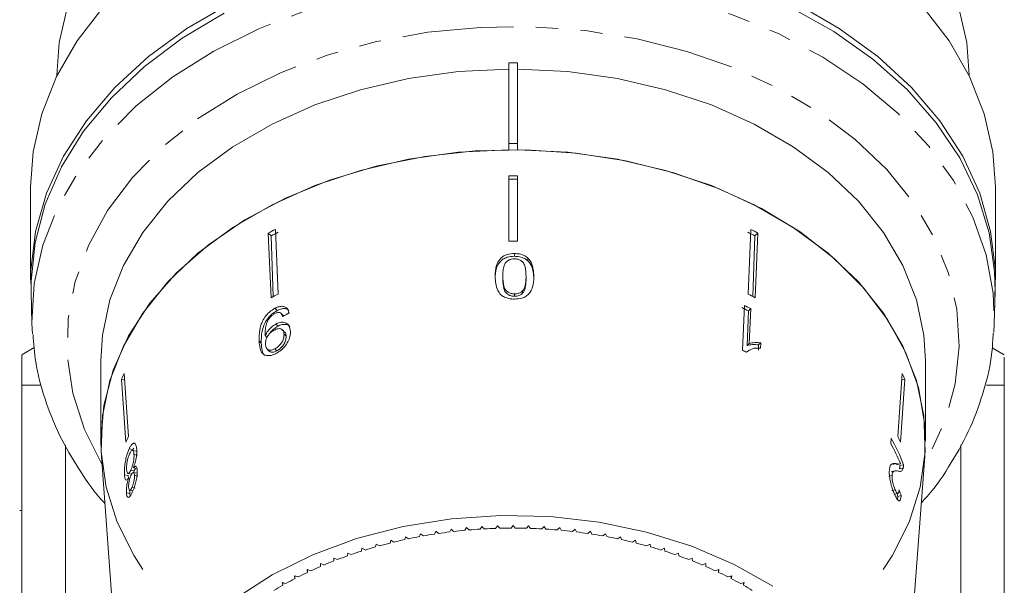
# Model space of a CAD drawing. Units: millimetres. Extents: x -278 to 790, y -194 to 375.
# Drawn here: x 71 to 127, y -85 to -53 of the extents above; entities that cross this region are included whole.
import ezdxf

# ---------------------------------------------------------------- set-up
doc = ezdxf.new("R2010")
doc.units = ezdxf.units.MM
doc.linetypes.add('PHANTOM', pattern=[12.7, 6.35, -1.27, 1.27, -1.27, 1.27, -1.27])

msp = doc.modelspace()

# ---------------------------------------------------------------- linework, layer by layer
at = {"color": 7, "linetype": 'Continuous', "lineweight": 15}
for p, q in [((98.914, -55.498), (98.914, -60.094)), ((99.414, -55.498), (98.914, -55.498)), ((99.414, -55.498), (99.414, -60.094)), ((98.914, -60.094), (98.914, -60.449)), ((99.414, -60.094), (98.914, -60.094)), ((99.414, -60.449), (99.414, -60.094)), ((98.914, -65.658), (98.914, -61.937)), ((99.414, -65.658), (99.414, -61.937)), ((71.664, -62.569), (71.664, -67.872)), ((126.664, -67.872), (126.664, -62.569)), ((85.769, -68.678), (85.615, -64.992)), ((112.558, -68.678), (112.712, -64.992)), ((85.365, -68.886), (85.211, -65.2)), ((85.211, -65.2), (85.376, -65.361)), ((85.495, -68.819), (85.376, -65.361)), ((112.832, -68.819), (112.951, -65.361)), ((113.116, -65.2), (112.951, -65.361)), ((112.962, -68.886), (113.116, -65.2)), ((99.24, -66.368), (99.24, -66.527)), ((100.009, -66.626), (100.009, -66.782)), ((98.578, -67.671), (98.578, -67.818)), ((99.902, -67.674), (99.902, -67.821)), ((71.694, -68.559), (71.738, -70.357)), ((99.245, -68.668), (99.245, -68.805)), ((99.703, -68.497), (99.703, -68.636)), ((126.589, -70.357), (126.633, -68.559)), ((85.588, -69.49), (85.72, -69.618)), ((112.346, -69.325), (112.239, -71.878)), ((112.708, -69.507), (112.577, -69.635)), ((112.625, -71.496), (112.708, -69.507)), ((86.065, -69.906), (85.937, -69.781)), ((86.065, -69.906), (86.08, -69.931)), ((112.509, -71.609), (112.577, -69.635)), ((71.765, -70.937), (71.738, -70.357)), ((85.64, -70.386), (85.765, -70.508)), ((85.029, -71.048), (85.151, -71.167)), ((86.142, -70.842), (86.021, -70.724)), ((86.108, -70.963), (86.226, -71.078)), ((71.873, -71.723), (71.164, -72.132)), ((85.144, -71.811), (85.26, -71.924)), ((85.58, -71.803), (85.695, -71.914)), ((112.625, -71.496), (112.509, -71.609)), ((113.15, -71.875), (113.161, -71.575)), ((113.28, -71.459), (113.161, -71.575)), ((113.267, -71.761), (113.28, -71.459)), ((127.164, -72.132), (126.473, -71.734)), ((112.517, -71.947), (112.47, -71.993)), ((75.664, -72.469), (75.664, -77.065)), ((122.664, -77.065), (122.664, -72.469)), ((77.241, -76.792), (76.992, -73.199)), ((121.086, -76.792), (121.335, -73.199)), ((71.164, -73.864), (72.2, -73.864)), ((71.164, -73.864), (71.164, -95.132)), ((77.087, -77.128), (76.837, -73.535)), ((76.837, -73.535), (77.018, -73.577)), ((121.24, -77.128), (121.49, -73.535)), ((121.49, -73.535), (121.309, -73.577)), ((126.146, -73.864), (127.164, -73.864)), ((127.164, -95.132), (127.164, -73.864)), ((120.719, -76.887), (120.697, -77.207)), ((73.642, -95.132), (73.642, -77.284)), ((124.685, -77.267), (124.685, -95.132)), ((75.696, -77.936), (77.161, -97.68)), ((77.282, -77.493), (77.495, -77.542)), ((77.683, -77.632), (77.475, -77.585)), ((77.542, -77.456), (77.495, -77.542)), ((77.553, -77.815), (77.757, -77.861)), ((121.166, -97.68), (122.631, -77.936)), ((77.524, -78.573), (77.72, -78.618)), ((121.004, -78.338), (120.801, -78.384)), ((120.991, -78.415), (121.198, -78.367)), ((121.424, -78.409), (121.211, -78.458)), ((77.01, -78.979), (77.214, -79.026)), ((77.211, -78.906), (77.41, -78.952)), ((77.214, -79.026), (77.239, -79.179)), ((77.371, -78.714), (77.568, -78.759)), ((77.717, -78.888), (77.525, -78.843)), ((77.568, -78.759), (77.536, -78.814)), ((77.585, -79.008), (77.775, -79.051)), ((120.764, -79.01), (120.574, -79.054)), ((120.912, -78.759), (120.716, -78.804)), ((121.396, -78.599), (121.186, -78.647)), ((77.237, -79.178), (77.313, -79.196)), ((77.435, -79.696), (77.62, -79.739)), ((77.124, -80.003), (77.313, -80.047)), ((77.306, -79.854), (77.493, -79.896)), ((77.313, -80.047), (77.333, -80.184)), ((120.941, -79.835), (120.757, -79.878)), ((120.915, -80.08), (121.102, -80.037)), ((121.288, -80.166), (121.098, -80.209)), ((71.039, -81.017), (71.164, -81.017)), ((97.39, -81.926), (97.291, -82.074)), ((97.521, -82.06), (97.39, -81.926)), ((98.276, -81.886), (98.169, -82.031)), ((98.4, -82.024), (98.276, -81.886)), ((99.164, -81.873), (99.048, -82.015)), ((99.279, -82.015), (99.164, -81.873)), ((100.051, -81.886), (99.928, -82.024)), ((100.158, -82.031), (100.051, -81.886)), ((100.937, -81.926), (100.806, -82.06)), ((101.036, -82.074), (100.937, -81.926)), ((93.891, -82.344), (93.829, -82.502)), ((94.053, -82.461), (93.891, -82.344)), ((94.756, -82.201), (94.685, -82.356)), ((94.91, -82.322), (94.756, -82.201)), ((95.628, -82.083), (95.548, -82.236)), ((95.775, -82.209), (95.628, -82.083)), ((96.507, -81.992), (96.417, -82.142)), ((96.646, -82.122), (96.507, -81.992)), ((101.821, -81.992), (101.681, -82.122)), ((101.91, -82.142), (101.821, -81.992)), ((102.699, -82.083), (102.552, -82.209)), ((102.779, -82.236), (102.699, -82.083)), ((103.571, -82.201), (103.417, -82.322)), ((103.643, -82.356), (103.571, -82.201)), ((104.436, -82.344), (104.274, -82.461)), ((104.498, -82.502), (104.436, -82.344)), ((91.359, -82.926), (91.326, -83.088)), ((91.54, -83.027), (91.359, -82.926)), ((92.192, -82.707), (92.148, -82.868)), ((92.366, -82.814), (92.192, -82.707)), ((93.036, -82.513), (92.983, -82.672)), ((93.204, -82.625), (93.036, -82.513)), ((105.291, -82.513), (105.123, -82.625)), ((105.344, -82.672), (105.291, -82.513)), ((106.135, -82.707), (105.961, -82.814)), ((106.179, -82.868), (106.135, -82.707)), ((106.968, -82.926), (106.787, -83.027)), ((107.001, -83.088), (106.968, -82.926)), ((89.737, -83.437), (89.723, -83.6)), ((89.93, -83.527), (89.737, -83.437)), ((90.541, -83.169), (90.517, -83.332)), ((90.728, -83.265), (90.541, -83.169)), ((107.786, -83.169), (107.599, -83.265)), ((107.81, -83.332), (107.786, -83.169)), ((108.59, -83.437), (108.397, -83.527)), ((108.604, -83.6), (108.59, -83.437)), ((88.384, -84.12), (88.182, -84.041)), ((88.182, -84.041), (88.186, -84.205)), ((88.186, -84.043), (88.186, -84.205)), ((88.951, -83.728), (88.946, -83.891)), ((89.148, -83.812), (88.951, -83.728)), ((109.377, -83.728), (109.179, -83.812)), ((109.381, -83.891), (109.377, -83.728)), ((110.146, -84.041), (109.943, -84.12)), ((110.141, -84.205), (110.146, -84.041)), ((110.141, -84.043), (110.141, -84.205)), ((86.914, -84.803), (86.703, -84.736)), ((86.703, -84.736), (86.727, -84.899)), ((86.727, -84.744), (86.727, -84.899)), ((87.639, -84.451), (87.432, -84.378)), ((87.432, -84.378), (87.446, -84.541)), ((87.446, -84.383), (87.446, -84.541)), ((110.895, -84.378), (110.688, -84.451)), ((110.881, -84.541), (110.895, -84.378)), ((110.881, -84.383), (110.881, -84.541)), ((111.624, -84.736), (111.413, -84.803)), ((111.6, -84.899), (111.624, -84.736)), ((111.6, -84.744), (111.6, -84.899)), ((86.21, -85.176), (85.995, -85.116)), ((85.995, -85.116), (86.029, -85.277)), ((86.029, -85.125), (86.029, -85.277)), ((112.332, -85.116), (112.117, -85.176)), ((112.298, -85.277), (112.332, -85.116)), ((112.298, -85.125), (112.298, -85.277))]:
    msp.add_line(p, q, dxfattribs=at)
at = {"color": 8, "linetype": 'PHANTOM', "lineweight": 0}
msp.add_line((84.69, -71.351), (84.812, -71.469), dxfattribs=at)
at = {"color": 8, "linetype": 'PHANTOM', "lineweight": 0, "flags": 128}
for points in [[(79.768, -56.304), (82.105, -54.83), (84.665, -53.554), (87.414, -52.492), (90.316, -51.659), (93.333, -51.066), (96.426, -50.72), (99.555, -50.625), (102.679, -50.783), (105.757, -51.191), (108.749, -51.846), (111.616, -52.737), (114.321, -53.853), (116.828, -55.18), (119.105, -56.701), (121.122, -58.395), (122.853, -60.241), (124.275, -62.214), (125.369, -64.289), (126.122, -66.438), (126.523, -68.635), (126.589, -70.357)], [(81.182, -58.693), (83.435, -57.278), (85.909, -56.062), (88.568, -55.061), (91.377, -54.29), (94.295, -53.759), (97.281, -53.476), (100.294, -53.444), (103.29, -53.665), (106.229, -54.134), (109.069, -54.846), (111.77, -55.791), (114.293, -56.955), (116.604, -58.322), (118.671, -59.872), (120.463, -61.585), (121.957, -63.435), (123.131, -65.397), (123.968, -67.444), (124.457, -69.546), (124.591, -71.674), (124.368, -73.799), (123.791, -75.89), (122.868, -77.918), (122.586, -78.41)], [(71.738, -70.357), (71.737, -70.295), (71.871, -68.083), (72.361, -65.896), (73.2, -63.762), (74.378, -61.71), (75.879, -59.766), (77.683, -57.956), (79.768, -56.304)], [(75.741, -78.41), (74.735, -76.404), (74.071, -74.326), (73.759, -72.207), (73.803, -70.077), (74.204, -67.965), (74.955, -65.902), (76.046, -63.916), (77.461, -62.035), (79.181, -60.286), (81.182, -58.693)]]:
    msp.add_lwpolyline(points, dxfattribs=at)
at = {"color": 7, "linetype": 'Continuous', "lineweight": 15, "flags": 128}
for points in [[(71.702, -68.904), (71.675, -67.317), (71.943, -65.105), (72.567, -62.929), (73.537, -60.817), (74.842, -58.798), (76.463, -56.897), (78.38, -55.138), (80.569, -53.546), (82.999, -52.141)], [(115.328, -52.141), (117.758, -53.546), (119.947, -55.138), (121.864, -56.897), (123.485, -58.798), (124.79, -60.817), (125.76, -62.929), (126.384, -65.105), (126.652, -67.317), (126.625, -68.904)], [(75.789, -52.325), (74.306, -54.252), (73.139, -56.284), (72.304, -58.397), (71.81, -60.563), (71.664, -62.569)], [(82.699, -52.668), (80.299, -54.096), (78.145, -55.709), (76.265, -57.485), (74.684, -59.4), (73.422, -61.431), (72.495, -63.55), (71.916, -65.73), (71.692, -67.942), (71.694, -68.559)], [(73.786, -52.206), (73.298, -54.337), (73.164, -56.205)], [(126.633, -68.559), (126.612, -67.388), (126.299, -65.181), (125.632, -63.013), (124.621, -60.914), (123.277, -58.909), (121.619, -57.027), (119.668, -55.29), (117.45, -53.721), (114.993, -52.342)], [(126.664, -62.569), (126.517, -60.563), (126.023, -58.397), (125.188, -56.284), (124.021, -54.252), (122.538, -52.325)], [(125.164, -56.205), (125.029, -54.337), (124.541, -52.206)], [(98.914, -55.852), (96.037, -55.999), (93.208, -56.394), (90.469, -57.031), (87.861, -57.9), (85.422, -58.988), (83.191, -60.28), (81.2, -61.755), (79.48, -63.391), (78.056, -65.164), (76.949, -67.047), (76.178, -69.012), (75.752, -71.029), (75.664, -72.469)], [(122.664, -72.469), (122.575, -71.029), (122.149, -69.012), (121.378, -67.047), (120.271, -65.164), (118.847, -63.391), (117.127, -61.755), (115.136, -60.28), (112.905, -58.988), (110.466, -57.9), (107.858, -57.031), (105.119, -56.394), (102.29, -55.999), (99.414, -55.852)], [(75.696, -77.936), (75.664, -77.065), (75.842, -75.023), (76.373, -73.012), (77.25, -71.062), (78.46, -69.203), (79.983, -67.464), (81.797, -65.87), (83.874, -64.446), (86.183, -63.213), (88.689, -62.19), (91.353, -61.392), (94.136, -60.832), (96.995, -60.519), (99.887, -60.456), (102.768, -60.644), (105.595, -61.082), (108.324, -61.762), (110.914, -62.674), (113.325, -63.804), (115.523, -65.135), (117.472, -66.647), (119.144, -68.317), (120.512, -70.12), (121.558, -72.027), (122.263, -74.011), (122.619, -76.042), (122.631, -77.936)], [(78.064, -84.382), (77.559, -83.602), (76.589, -81.682), (75.959, -79.692), (75.679, -77.663), (75.752, -75.625), (76.178, -73.608), (76.949, -71.643), (78.056, -69.76), (79.48, -67.987), (81.2, -66.351), (83.191, -64.876), (85.422, -63.585), (87.861, -62.496), (90.469, -61.627), (93.208, -60.99), (96.037, -60.595), (98.914, -60.449)], [(99.414, -60.449), (102.29, -60.595), (105.119, -60.99), (107.858, -61.627), (110.466, -62.496), (112.905, -63.585), (115.136, -64.876), (117.127, -66.351), (118.847, -67.987), (120.271, -69.76), (121.378, -71.643), (122.149, -73.608), (122.575, -75.625), (122.648, -77.663), (122.368, -79.692), (121.738, -81.682), (120.768, -83.602), (120.263, -84.382)], [(126.589, -70.357), (126.568, -70.849), (126.567, -70.868)], [(83.336, -86.025), (85.426, -84.683), (87.742, -83.541), (90.245, -82.618), (92.895, -81.928), (95.647, -81.484), (98.457, -81.292), (101.279, -81.356), (104.066, -81.675), (106.773, -82.243), (109.354, -83.051), (111.769, -84.086), (113.976, -85.331)]]:
    msp.add_lwpolyline(points, dxfattribs=at)
at = {"color": 7, "linetype": 'Continuous', "lineweight": 15}
for centre, radius, start, end in [((99.164, -95.021), 33.085, 89.5671, 90.4329), ((99.164, -94.823), 32.688, 89.5618, 90.4382), ((96.788, -87.238), 24.894, 116.6682, 117.7149), ((101.539, -87.238), 24.894, 62.2851, 63.3318), ((96.817, -87.133), 24.595, 116.6618, 117.7212), ((99.164, -98.372), 32.715, 89.5622, 90.4378), ((101.51, -87.133), 24.595, 62.2788, 63.3382), ((96.815, -90.676), 24.615, 116.6622, 117.7208), ((101.512, -90.676), 24.615, 62.2792, 63.3378), ((101.381, -91.483), 24.55, 62.8675, 63.8131), ((101.404, -91.566), 24.787, 62.8669, 63.8034), ((101.353, -94.012), 24.667, 63.2041, 63.8105), ((89.101, -78.967), 13.413, 154.5305, 156.1113), ((109.226, -78.967), 13.413, 23.8887, 25.4695), ((89.214, -82.497), 13.263, 154.5216, 156.1203), ((109.061, -83.211), 13.263, 21.2257, 28.4756), ((109.113, -82.497), 13.263, 23.8797, 25.4784), ((108.932, -83.583), 13.382, 23.0655, 28.4585), ((98.959, -110.131), 28.101, 100.5189, 101.8174), ((99.039, -110.566), 28.544, 98.7743, 100.0593), ((99.095, -110.937), 28.919, 97.0452, 98.3191), ((99.131, -111.239), 29.223, 95.3285, 96.5935), ((99.152, -111.469), 29.454, 93.6212, 94.8796), ((99.161, -111.624), 29.61, 91.9203, 93.1743), ((99.163, -111.702), 29.688, 90.2227, 91.4745), ((99.164, -111.702), 29.688, 88.5255, 89.7773), ((99.166, -111.624), 29.61, 86.8257, 88.0797), ((99.175, -111.469), 29.454, 85.1204, 86.3788), ((99.196, -111.239), 29.223, 83.4065, 84.6715), ((99.233, -110.937), 28.919, 81.6809, 82.9548), ((99.288, -110.566), 28.544, 79.9407, 81.2257), ((99.368, -110.131), 28.101, 78.1826, 79.4811), ((98.719, -109.09), 27.033, 104.0673, 105.3998), ((98.854, -109.637), 27.596, 102.2822, 103.5965), ((99.473, -109.637), 27.596, 76.4035, 77.7178), ((99.608, -109.09), 27.033, 74.6002, 75.9327), ((98.12, -107.198), 25.048, 109.5867, 110.9887), ((98.353, -107.863), 25.753, 107.7162, 109.0924), ((98.553, -108.496), 26.416, 105.8775, 107.2306), ((99.774, -108.496), 26.416, 72.7694, 74.1225), ((99.974, -107.863), 25.753, 70.9076, 72.2838), ((100.207, -107.198), 25.048, 69.0113, 70.4133), ((97.851, -106.508), 24.307, 111.4925, 112.9228), ((100.476, -106.508), 24.307, 67.0772, 68.5075), ((97.212, -105.085), 22.747, 115.4244, 116.9194), ((97.549, -105.801), 23.538, 113.4372, 114.8985), ((100.779, -105.801), 23.538, 65.1015, 66.5628), ((101.115, -105.085), 22.747, 63.0806, 64.5756), ((96.445, -103.656), 21.125, 119.541, 121.1116), ((96.843, -104.367), 21.94, 117.4578, 118.9892), ((101.484, -104.367), 21.94, 61.0108, 62.5422), ((101.883, -103.656), 21.125, 58.8884, 60.459)]:
    msp.add_arc(centre, radius, start, end, dxfattribs=at)
for centre, major_axis, ratio, start_param, end_param in [((99.261, -83.318), (22.928, 2.957), 0.743182, 2.068198, 2.087227), ((99.133, -84.334), (22.735, -1.239), 0.773441, 0.30652, 0.315801), ((99.126, -84.317), (22.936, -1.25), 0.773444, 0.305969, 0.325327)]:
    msp.add_ellipse(centre, major_axis=major_axis, ratio=ratio, start_param=start_param, end_param=end_param, dxfattribs=at)
for points, knots in [([(99.24, -66.368), (99.098, -66.377), (98.859, -66.393), (98.572, -66.532), (98.353, -66.741), (98.16, -67.13), (98.146, -67.464), (98.137, -67.681)], [0, 0, 0, 0, 0.180609, 0.30332, 0.42585, 0.626887, 1, 1, 1, 1]), ([(99.24, -66.527), (99.098, -66.536), (98.859, -66.551), (98.572, -66.689), (98.353, -66.896), (98.16, -67.282), (98.146, -67.613), (98.137, -67.828)], [0, 0, 0, 0, 0.18067, 0.303415, 0.425981, 0.626921, 1, 1, 1, 1]), ([(98.578, -67.671), (98.58, -67.567), (98.585, -67.362), (98.631, -67.095), (98.728, -66.883), (98.88, -66.757), (99.053, -66.677), (99.178, -66.668), (99.24, -66.664)], [0, 0, 0, 0, 0.251472, 0.49137, 0.646136, 0.778441, 0.889149, 1, 1, 1, 1]), ([(100.009, -66.626), (99.931, -66.567), (99.773, -66.449), (99.489, -66.377), (99.31, -66.371), (99.24, -66.368)], [0, 0, 0, 0, 0.377808, 0.757883, 1, 1, 1, 1]), ([(100.009, -66.782), (99.931, -66.724), (99.773, -66.607), (99.489, -66.536), (99.31, -66.529), (99.24, -66.527)], [0, 0, 0, 0, 0.377756, 0.75777, 1, 1, 1, 1]), ([(99.24, -66.664), (99.305, -66.669), (99.436, -66.678), (99.615, -66.767), (99.775, -66.911), (99.891, -67.227), (99.898, -67.488), (99.902, -67.674)], [0, 0, 0, 0, 0.115586, 0.232096, 0.371887, 0.551792, 1, 1, 1, 1]), ([(100.344, -67.686), (100.342, -67.595), (100.337, -67.411), (100.279, -67.081), (100.173, -66.808), (100.035, -66.655), (100.009, -66.626)], [0, 0, 0, 0, 0.250896, 0.50211, 0.907492, 1, 1, 1, 1]), ([(100.344, -67.833), (100.342, -67.742), (100.337, -67.56), (100.279, -67.233), (100.173, -66.963), (100.035, -66.811), (100.009, -66.782)], [0, 0, 0, 0, 0.251022, 0.502362, 0.907449, 1, 1, 1, 1]), ([(98.137, -67.681), (98.154, -67.949), (98.179, -68.314), (98.431, -68.705), (98.667, -68.861), (98.937, -68.948), (99.135, -68.958), (99.24, -68.964)], [0, 0, 0, 0, 0.460735, 0.626992, 0.745996, 0.864454, 1, 1, 1, 1]), ([(99.245, -68.668), (99.179, -68.664), (99.046, -68.655), (98.863, -68.57), (98.707, -68.427), (98.589, -68.118), (98.582, -67.857), (98.578, -67.671)], [0, 0, 0, 0, 0.117397, 0.235805, 0.373837, 0.554248, 1, 1, 1, 1]), ([(99.245, -68.805), (99.179, -68.801), (99.046, -68.792), (98.863, -68.708), (98.707, -68.567), (98.589, -68.26), (98.582, -68.002), (98.578, -67.818)], [0, 0, 0, 0, 0.117451, 0.235913, 0.373952, 0.554375, 1, 1, 1, 1]), ([(99.24, -68.964), (99.383, -68.956), (99.624, -68.942), (99.912, -68.81), (100.132, -68.609), (100.321, -68.23), (100.335, -67.899), (100.344, -67.686)], [0, 0, 0, 0, 0.181879, 0.305286, 0.428447, 0.633528, 1, 1, 1, 1]), ([(99.902, -67.674), (99.901, -67.745), (99.899, -67.887), (99.868, -68.142), (99.816, -68.355), (99.72, -68.475), (99.703, -68.497)], [0, 0, 0, 0, 0.251084, 0.502344, 0.911071, 1, 1, 1, 1]), ([(99.902, -67.821), (99.901, -67.891), (99.899, -68.032), (99.868, -68.285), (99.816, -68.496), (99.72, -68.615), (99.703, -68.636)], [0, 0, 0, 0, 0.251181, 0.50254, 0.911093, 1, 1, 1, 1]), ([(99.703, -68.497), (99.675, -68.521), (99.607, -68.582), (99.461, -68.648), (99.327, -68.667), (99.256, -68.668), (99.245, -68.668)], [0, 0, 0, 0, 0.246169, 0.600864, 0.93588, 1, 1, 1, 1]), ([(99.703, -68.636), (99.675, -68.66), (99.607, -68.72), (99.461, -68.785), (99.327, -68.804), (99.256, -68.805), (99.245, -68.805)], [0, 0, 0, 0, 0.246184, 0.600925, 0.936011, 1, 1, 1, 1]), ([(85.588, -69.49), (85.482, -69.554), (85.268, -69.682), (85.01, -69.979), (84.813, -70.338), (84.684, -70.815), (84.688, -71.147), (84.69, -71.351)], [0, 0, 0, 0, 0.160301, 0.322219, 0.461739, 0.670373, 1, 1, 1, 1]), ([(86.39, -69.754), (86.362, -69.661), (86.316, -69.506), (86.138, -69.386), (85.937, -69.364), (85.744, -69.414), (85.629, -69.47), (85.588, -69.49)], [0, 0, 0, 0, 0.299818, 0.50026, 0.701004, 0.893102, 1, 1, 1, 1]), ([(86.381, -69.608), (86.344, -69.576), (86.261, -69.507), (86.067, -69.493), (85.876, -69.542), (85.761, -69.598), (85.72, -69.618)], [0, 0, 0, 0, 0.248497, 0.550266, 0.839214, 1, 1, 1, 1]), ([(85.72, -69.618), (85.613, -69.682), (85.399, -69.81), (85.14, -70.106), (84.942, -70.464), (84.81, -70.938), (84.811, -71.267), (84.812, -71.469)], [0, 0, 0, 0, 0.160467, 0.322557, 0.46214, 0.670762, 1, 1, 1, 1]), ([(85.024, -70.987), (85.026, -70.887), (85.029, -70.692), (85.09, -70.415), (85.172, -70.183), (85.296, -70.009), (85.435, -69.875), (85.536, -69.817), (85.582, -69.79)], [0, 0, 0, 0, 0.251928, 0.488756, 0.636895, 0.763845, 0.890446, 1, 1, 1, 1]), ([(85.582, -69.79), (85.638, -69.765), (85.735, -69.724), (85.858, -69.728), (85.955, -69.784), (86.004, -69.872), (86.023, -69.941), (86.029, -69.961)], [0, 0, 0, 0, 0.2494422, 0.4305287, 0.6114934, 0.8912616, 1, 1, 1, 1]), ([(85.64, -70.386), (85.555, -70.439), (85.383, -70.545), (85.167, -70.788), (85.074, -70.963), (85.029, -71.048)], [0, 0, 0, 0, 0.340099, 0.681469, 1, 1, 1, 1]), ([(85.765, -70.508), (85.68, -70.561), (85.511, -70.668), (85.349, -70.832), (85.295, -70.924), (85.293, -70.927)], [0, 0, 0, 0, 0.49046, 0.982758, 1, 1, 1, 1]), ([(85.545, -70.733), (85.624, -70.698), (85.759, -70.639), (85.924, -70.654), (86.034, -70.721), (86.095, -70.832), (86.104, -70.923), (86.108, -70.963)], [0, 0, 0, 0, 0.272078, 0.457699, 0.64286, 0.844651, 1, 1, 1, 1]), ([(86.471, -70.806), (86.455, -70.689), (86.428, -70.491), (86.241, -70.322), (86.017, -70.268), (85.801, -70.31), (85.677, -70.369), (85.64, -70.386)], [0, 0, 0, 0, 0.300594, 0.509983, 0.719582, 0.91794, 1, 1, 1, 1]), ([(86.436, -70.534), (86.41, -70.506), (86.337, -70.426), (86.138, -70.391), (85.926, -70.431), (85.801, -70.49), (85.765, -70.508)], [0, 0, 0, 0, 0.186769, 0.534447, 0.863659, 1, 1, 1, 1]), ([(71.798, -70.978), (71.837, -71.502), (71.929, -72.743), (72.442, -74.668), (73.261, -76.732), (74.419, -78.701), (75.31, -79.998), (75.881, -80.593), (75.894, -80.606)], [0, 0, 0, 0, 0.152596, 0.361877, 0.571736, 0.78275, 0.995204, 1, 1, 1, 1]), ([(85.029, -71.048), (85.028, -71.038), (85.027, -71.023), (85.025, -71.003), (85.025, -70.993), (85.024, -70.987)], [0, 0, 0, 0, 0.499987, 0.749991, 1, 1, 1, 1]), ([(85.049, -71.537), (85.051, -71.459), (85.055, -71.329), (85.139, -71.12), (85.259, -70.948), (85.402, -70.814), (85.502, -70.757), (85.545, -70.733)], [0, 0, 0, 0, 0.277622, 0.468, 0.658559, 0.852916, 1, 1, 1, 1]), ([(86.108, -70.963), (86.103, -71.052), (86.096, -71.202), (85.984, -71.435), (85.844, -71.618), (85.698, -71.738), (85.61, -71.786), (85.58, -71.803)], [0, 0, 0, 0, 0.302096, 0.507572, 0.713165, 0.901461, 1, 1, 1, 1]), ([(85.647, -72.066), (85.748, -72.006), (85.952, -71.886), (86.204, -71.612), (86.383, -71.319), (86.469, -71.044), (86.47, -70.881), (86.471, -70.806)], [0, 0, 0, 0, 0.216283, 0.434689, 0.624732, 0.82859, 1, 1, 1, 1]), ([(86.226, -71.078), (86.221, -71.167), (86.213, -71.316), (86.099, -71.548), (85.959, -71.729), (85.813, -71.849), (85.725, -71.898), (85.695, -71.914)], [0, 0, 0, 0, 0.302167, 0.507619, 0.713188, 0.901469, 1, 1, 1, 1]), ([(86.141, -70.843), (86.142, -70.843), (86.182, -70.867), (86.212, -70.951), (86.222, -71.04), (86.226, -71.078)], [0, 0, 0, 0, 0.015465, 0.571877, 1, 1, 1, 1]), ([(122.436, -80.573), (122.545, -80.455), (123.213, -79.74), (124.174, -78.298), (125.283, -76.271), (126.04, -74.159), (126.465, -72.361), (126.51, -71.269), (126.525, -70.903)], [0, 0, 0, 0, 0.042262, 0.257349, 0.471147, 0.683361, 0.893942, 1, 1, 1, 1]), ([(84.69, -71.351), (84.7, -71.496), (84.717, -71.758), (84.837, -72.046), (85.039, -72.183), (85.288, -72.2), (85.503, -72.137), (85.623, -72.078), (85.647, -72.066)], [0, 0, 0, 0, 0.265508, 0.480923, 0.641709, 0.802869, 0.960492, 1, 1, 1, 1]), ([(84.812, -71.469), (84.823, -71.61), (84.843, -71.865), (84.913, -72.115), (85.003, -72.171), (85.012, -72.176)], [0, 0, 0, 0, 0.526412, 0.953875, 1, 1, 1, 1]), ([(85.58, -71.803), (85.518, -71.831), (85.404, -71.882), (85.256, -71.882), (85.146, -71.827), (85.067, -71.714), (85.056, -71.6), (85.049, -71.537)], [0, 0, 0, 0, 0.210696, 0.3874017, 0.5638521, 0.7577652, 1, 1, 1, 1]), ([(112.473, -71.994), (112.576, -71.917), (112.734, -71.797), (113.023, -71.75), (113.185, -71.757), (113.267, -71.761)], [0, 0, 0, 0, 0.478288, 0.736532, 1, 1, 1, 1]), ([(113.161, -71.575), (113.102, -71.567), (112.985, -71.551), (112.761, -71.55), (112.61, -71.586), (112.509, -71.609)], [0, 0, 0, 0, 0.250774, 0.501455, 1, 1, 1, 1]), ([(113.28, -71.459), (113.221, -71.452), (113.104, -71.436), (112.879, -71.436), (112.727, -71.472), (112.625, -71.496)], [0, 0, 0, 0, 0.2507571, 0.5014203, 1, 1, 1, 1]), ([(71.164, -72.173), (71.164, -72.162), (71.164, -72.123), (71.164, -72.498), (71.164, -73.324), (71.164, -73.864)], [0, 0, 0, 0, 0.110816, 0.418758, 1, 1, 1, 1]), ([(85.695, -71.914), (85.632, -71.943), (85.517, -71.995), (85.373, -71.991), (85.29, -71.963), (85.266, -71.926), (85.263, -71.922)], [0, 0, 0, 0, 0.358749, 0.659622, 0.96006, 1, 1, 1, 1]), ([(127.164, -73.864), (127.164, -73.549), (127.164, -72.915), (127.164, -72.232), (127.164, -72.274), (127.164, -72.296)], [0, 0, 0, 0, 0.319548, 0.640692, 1, 1, 1, 1]), ([(77.708, -77.519), (77.698, -77.434), (77.677, -77.263), (77.589, -77.165), (77.481, -77.187), (77.375, -77.311), (77.31, -77.438), (77.282, -77.493)], [0, 0, 0, 0, 0.2244601, 0.4512293, 0.6476862, 0.8496591, 1, 1, 1, 1]), ([(77.282, -77.493), (77.231, -77.616), (77.144, -77.823), (77.059, -78.21), (77.012, -78.549), (77.001, -78.81), (77.008, -78.937), (77.01, -78.979)], [0, 0, 0, 0, 0.294487, 0.494583, 0.694322, 0.901487, 1, 1, 1, 1]), ([(77.134, -78.686), (77.132, -78.611), (77.128, -78.483), (77.156, -78.252), (77.198, -78.053), (77.249, -77.894), (77.285, -77.814), (77.301, -77.778)], [0, 0, 0, 0, 0.27472, 0.472514, 0.670808, 0.85415, 1, 1, 1, 1]), ([(77.301, -77.778), (77.335, -77.718), (77.39, -77.62), (77.46, -77.575), (77.51, -77.6), (77.54, -77.689), (77.55, -77.778), (77.553, -77.815)], [0, 0, 0, 0, 0.291881, 0.474341, 0.626232, 0.845846, 1, 1, 1, 1]), ([(77.553, -77.815), (77.555, -77.894), (77.558, -78.026), (77.521, -78.261), (77.473, -78.455), (77.419, -78.607), (77.385, -78.682), (77.371, -78.714)], [0, 0, 0, 0, 0.290242, 0.488633, 0.687333, 0.866258, 1, 1, 1, 1]), ([(77.524, -78.573), (77.557, -78.479), (77.618, -78.307), (77.682, -78.02), (77.716, -77.748), (77.711, -77.599), (77.708, -77.519)], [0, 0, 0, 0, 0.274403, 0.50335, 0.732521, 1, 1, 1, 1]), ([(77.738, -78.719), (77.731, -78.659), (77.718, -78.552), (77.665, -78.487), (77.599, -78.496), (77.55, -78.547), (77.524, -78.573)], [0, 0, 0, 0, 0.2921498, 0.5218932, 0.7515, 1, 1, 1, 1]), ([(121.004, -78.338), (120.963, -78.332), (120.881, -78.32), (120.76, -78.339), (120.651, -78.437), (120.624, -78.626), (120.61, -78.719)], [0, 0, 0, 0, 0.250886, 0.50218, 0.754967, 1, 1, 1, 1]), ([(121.244, -78.341), (121.227, -78.353), (121.193, -78.377), (121.111, -78.361), (121.047, -78.347), (121.004, -78.338)], [0, 0, 0, 0, 0.25118, 0.502308, 1, 1, 1, 1]), ([(121.186, -78.647), (121.189, -78.635), (121.196, -78.61), (121.205, -78.549), (121.209, -78.495), (121.211, -78.458)], [0, 0, 0, 0, 0.2505, 0.501316, 1, 1, 1, 1]), ([(121.396, -78.599), (121.4, -78.586), (121.406, -78.561), (121.417, -78.501), (121.421, -78.446), (121.424, -78.409)], [0, 0, 0, 0, 0.250405, 0.501125, 1, 1, 1, 1]), ([(77.01, -78.979), (77.021, -79.069), (77.039, -79.221), (77.104, -79.291), (77.17, -79.262), (77.217, -79.203), (77.237, -79.178)], [0, 0, 0, 0, 0.35362, 0.59261, 0.831496, 1, 1, 1, 1]), ([(77.371, -78.714), (77.339, -78.774), (77.287, -78.874), (77.222, -78.917), (77.176, -78.893), (77.146, -78.812), (77.138, -78.725), (77.134, -78.686)], [0, 0, 0, 0, 0.274364, 0.456829, 0.638733, 0.837915, 1, 1, 1, 1]), ([(77.249, -79.698), (77.248, -79.642), (77.246, -79.537), (77.273, -79.349), (77.316, -79.175), (77.356, -79.07), (77.382, -79.016), (77.386, -79.006)], [0, 0, 0, 0, 0.2658033, 0.4981987, 0.6973598, 0.9492428, 1, 1, 1, 1]), ([(77.386, -79.006), (77.409, -78.961), (77.449, -78.884), (77.507, -78.835), (77.547, -78.849), (77.575, -78.908), (77.582, -78.974), (77.585, -79.008)], [0, 0, 0, 0, 0.262259, 0.452139, 0.643015, 0.821219, 1, 1, 1, 1]), ([(77.585, -79.008), (77.586, -79.063), (77.587, -79.165), (77.555, -79.348), (77.51, -79.518), (77.467, -79.628), (77.441, -79.684), (77.435, -79.696)], [0, 0, 0, 0, 0.259203, 0.484159, 0.686707, 0.930668, 1, 1, 1, 1]), ([(77.457, -79.976), (77.501, -79.875), (77.578, -79.701), (77.67, -79.378), (77.727, -79.087), (77.745, -78.863), (77.74, -78.755), (77.738, -78.719)], [0, 0, 0, 0, 0.288035, 0.492981, 0.698, 0.898894, 1, 1, 1, 1]), ([(77.634, -78.598), (77.627, -78.619), (77.606, -78.68), (77.583, -78.728), (77.568, -78.759)], [0, 0, 0, 0, 0.347244, 1, 1, 1, 1]), ([(120.61, -78.719), (120.608, -78.804), (120.603, -78.974), (120.65, -79.289), (120.722, -79.598), (120.816, -79.883), (120.884, -80.037), (120.918, -80.116)], [0, 0, 0, 0, 0.204409, 0.410747, 0.594666, 0.792157, 1, 1, 1, 1]), ([(120.941, -79.835), (120.913, -79.769), (120.863, -79.653), (120.805, -79.436), (120.769, -79.24), (120.76, -79.097), (120.763, -79.03), (120.764, -79.01)], [0, 0, 0, 0, 0.289825, 0.501021, 0.711834, 0.917568, 1, 1, 1, 1]), ([(120.764, -79.01), (120.773, -78.956), (120.793, -78.826), (120.881, -78.755), (120.996, -78.746), (121.079, -78.759), (121.121, -78.766)], [0, 0, 0, 0, 0.166822, 0.395048, 0.696193, 1, 1, 1, 1]), ([(121.121, -78.766), (121.149, -78.774), (121.205, -78.788), (121.309, -78.786), (121.361, -78.674), (121.396, -78.599)], [0, 0, 0, 0, 0.251398, 0.502986, 1, 1, 1, 1]), ([(77.237, -79.178), (77.21, -79.277), (77.164, -79.443), (77.128, -79.695), (77.117, -79.875), (77.122, -79.966), (77.124, -80.003)], [0, 0, 0, 0, 0.357642, 0.596259, 0.835119, 1, 1, 1, 1]), ([(77.435, -79.696), (77.413, -79.739), (77.375, -79.814), (77.323, -79.862), (77.285, -79.849), (77.259, -79.793), (77.252, -79.727), (77.249, -79.698)], [0, 0, 0, 0, 0.253849, 0.446364, 0.639467, 0.837945, 1, 1, 1, 1]), ([(77.124, -80.003), (77.131, -80.069), (77.146, -80.2), (77.203, -80.275), (77.276, -80.264), (77.363, -80.161), (77.426, -80.037), (77.457, -79.976)], [0, 0, 0, 0, 0.203697, 0.409287, 0.596013, 0.800804, 1, 1, 1, 1]), ([(77.318, -79.83), (77.315, -79.865), (77.308, -79.946), (77.311, -80.01), (77.313, -80.047)], [0, 0, 0, 0, 0.429349, 1, 1, 1, 1]), ([(120.918, -80.116), (120.967, -80.214), (121.048, -80.377), (121.152, -80.476), (121.226, -80.448), (121.268, -80.32), (121.283, -80.205), (121.288, -80.166)], [0, 0, 0, 0, 0.281351, 0.4736542, 0.6667299, 0.8869635, 1, 1, 1, 1]), ([(121.168, -79.832), (121.162, -79.887), (121.152, -79.983), (121.112, -80.045), (121.064, -80.034), (121.006, -79.966), (120.964, -79.881), (120.941, -79.835)], [0, 0, 0, 0, 0.242961, 0.424232, 0.605486, 0.790992, 1, 1, 1, 1]), ([(121.065, -80.379), (121.071, -80.362), (121.087, -80.321), (121.094, -80.25), (121.098, -80.209)], [0, 0, 0, 0, 0.421311, 1, 1, 1, 1])]:
    msp.add_open_spline(points, degree=3, knots=knots, dxfattribs=at)

doc.saveas('drawing.dxf')
